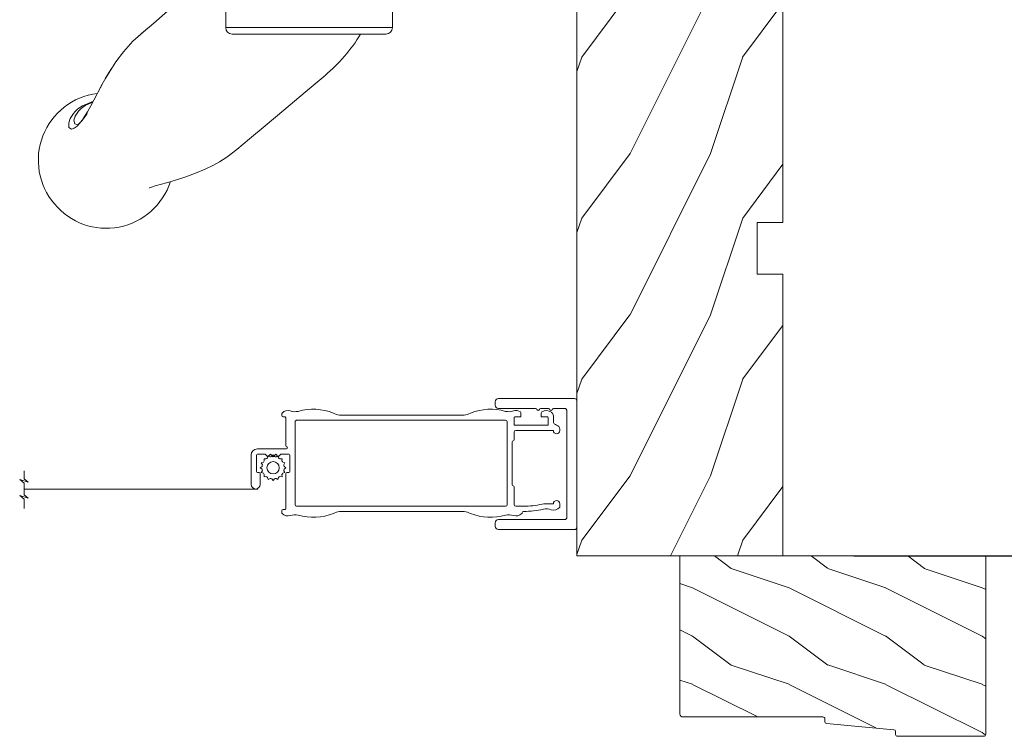
# Model space of a CAD drawing. Units: millimetres. Extents: x -96 to 593, y 0 to 199.
# Drawn here: x 159 to 165, y 142 to 146 of the extents above; entities that cross this region are included whole.
import ezdxf

# ---------------------------------------------------------------- set-up
doc = ezdxf.new("R2010")
doc.units = ezdxf.units.MM
doc.header["$MEASUREMENT"] = 0
doc.linetypes.add('PHANTOM', pattern=[12.699999999999998, 6.35, -1.27, 1.27, -1.27, 1.27, -1.27])
doc.layers.get('0').update_dxf_attribs({"lineweight": 18})
doc.styles.add('Cotes', font='arial.ttf')
doc.linetypes.add('ZIGZAG', pattern='A,0.00254,-5.08,[131,ltypeshp.shx,S=5.08,R=0,X=-5.08,Y=0],-10.16,[131,ltypeshp.shx,S=5.08,R=180,X=5.08,Y=0],-5.08', length=20.32254)
doc.dimstyles.new('1-1', dxfattribs={"dimscale": 0.03937, "dimtxt": 11, "dimasz": 11, "dimexe": 11, "dimexo": 11, "dimgap": 11, "dimtad": 0, "dimtih": 1, "dimtoh": 1, "dimdec": 1, "dimlfac": 25.4, "dimzin": 0, "dimdsep": 46, "dimtxsty": 'Cotes', "dimcen": 0.09, "dimadec": 0, "dimazin": 0, "dimtfac": 1, "dimtdec": 1, "dimtofl": 0, "dimtmove": 0, "dimatfit": 3, "dimfxl": 0, "dimtolj": 1, "dimtzin": 0, "dimarcsym": 0})

# ---------------------------------------------------------------- blocks, each defined once
blk = doc.blocks.new('*D226')
at = {"color": 0, "lineweight": -2, "transparency": 16777216}
for p, q in [((164.0993987337815, 150.5704966481219), (166.6957876265331, 150.5704966481219)), ((166.2627176265331, 150.137426648122), (166.2627176265331, 147.5340284105636)), ((166.2627176265331, 143.4287786481221), (166.2627176265331, 146.1072016029237)), ((164.0993987337815, 142.9957086481222), (166.6957876265331, 142.9957086481222))]:
    blk.add_line(p, q, dxfattribs=at)
at = {"color": 0, "transparency": 16777216}
for points in [[(166.1905392931998, 150.137426648122), (166.3348959598665, 150.137426648122), (166.2627176265331, 150.5704966481219)], [(166.1905392931998, 143.4287786481221), (166.3348959598665, 143.4287786481221), (166.2627176265331, 142.9957086481222)]]:
    blk.add_solid(points, dxfattribs=at)
at = {"layer": 'Defpoints', "color": 0, "transparency": 16777216}
for p in [(163.6663287337815, 150.5704966481219), (163.6663287337815, 142.9957086481222), (166.2627176265331, 142.9957086481222)]:
    blk.add_point(p, dxfattribs=at)
at = {"color": 0, "transparency": 16777216, "insert": (166.2627176265331, 146.8206150067436), "char_height": 0.43307, "attachment_point": 5, "style": 'Cotes'}
blk.add_mtext('\\A1;192.4 [7 9/16"]', dxfattribs=at)
blk = doc.blocks.new('PP-032')
h = blk.add_hatch()
h.set_pattern_fill('WOOD1', color=256, scale=25, style=0, pattern_type=2)
h.set_pattern_definition([(216.8699, (-34.51128472384336, -75.91908300078072), (74.9999979456113, 50.00000308158292), [12.5, -112.5]), (206.5651, (-19.51128472384336, -83.41908300078072), (-24.99997894852269, -25.00003273490952), [27.95085, -27.95085]), (198.4349, (-19.51128472384336, -95.91908300078072), (-50.00001086482403, -24.9999600805677), [15.8114, -63.24555000000001])])
h.paths.add_polyline_path([(192.4, 31.99999999999997), (87.84000074523941, 31.99999999999997), (87.84000074523938, 27.81029133369154), (86.34000074523938, 27.81029133369154), (86.34000074523941, 31.99999999999997), (12.20493024056488, 32), (12.20493024056488, 24.5), (9.204930240564863, 24.5), (9.204930240564906, 32), (1.000000000000028, 32, 0.4142135623730951), (2.842170943040401e-14, 31), (-1.4210854715202e-14, 0), (43.75, -1.4210854715202e-14), (43.75, 3.999999999999986), (51.75, 3.999999999999986), (51.74999999999997, -1.4210854715202e-14), (140.65, -1.4210854715202e-14), (140.65, 3.999999999999986), (148.65, 3.999999999999986), (148.65, -1.4210854715202e-14), (192.4, -2.842170943040401e-14)])
h.paths.add_polyline_path([(17.4332726689414, 18.59263493666306), (23.5383204179182, 18.59263493666306), (23.5383204179182, 23.74440847008734), (17.4332726689414, 23.74440847008734)], flags=24)
h.paths.add_polyline_path([(92.83471425137854, 22.20113203557581), (98.93976200035534, 22.20113203557581), (98.93976200035534, 27.35290556900009), (92.83471425137854, 27.35290556900009)], flags=24)
h.paths.add_polyline_path([(55.7251869745525, 21.19518219317312), (61.8302347235293, 21.19518219317312), (61.8302347235293, 26.3469557265974), (55.7251869745525, 26.3469557265974)], flags=24)
h.paths.add_polyline_path([(1.503529349183744, 25.65620736698499), (7.608577098160552, 25.65620736698499), (7.608577098160552, 30.80798090040926), (1.503529349183744, 30.80798090040926)], flags=24)
h.paths.add_polyline_path([(139.4334643745813, 7.622314500599302), (145.5385121235581, 7.622314500599302), (145.5385121235581, 12.77408803402358), (139.4334643745813, 12.77408803402358)], flags=24)
blk.add_lwpolyline([(43.75, -1.4210854715202e-14), (43.75, 3.999999999999986), (51.75, 3.999999999999986), (51.74999999999997, -1.4210854715202e-14), (140.65, -1.4210854715202e-14), (140.65, 3.999999999999986), (148.65, 3.999999999999986), (148.65, -1.4210854715202e-14), (192.4, -2.842170943040401e-14), (192.4, 31.99999999999997), (87.84000074523941, 31.99999999999997), (87.84000074523941, 31.99999999999997), (87.84000074523938, 27.81029133369154), (86.34000074523938, 27.81029133369154), (86.34000074523941, 31.99999999999997), (12.20493024056489, 32), (12.20493024056486, 24.5), (9.204930240564863, 24.5), (9.204930240564892, 32), (1.000000000000028, 32, 0.414213562373095), (2.842170943040401e-14, 31), (0, 0)], format="xyb", close=True)
blk = doc.blocks.new('CM-033')
blk.add_lwpolyline([(-8.624999999999503, 3.641500695794036, -0.3419987110894376), (-8.475000001411715, 3.835149862757589, 0.7745966634253435), (-8.475000001407366, 4.222448189386711, -0.3419987110895171), (-8.624999999999545, 4.41609735633358), (-8.624999999999503, 5.641500658193934, -0.3419987110895963), (-8.475000001411722, 5.835149825157629, 0.774596663425319), (-8.475000001407366, 6.222448151786722, -0.3419987110895171), (-8.624999999999545, 6.416097318733591), (-8.624999999999545, 12.19999999999982, 0.414213562373095), (-9.124999999999545, 12.69999999999982), (-9.674999999999727, 12.69999999999982, 0.414213562373095), (-10.17499999999973, 12.19999999999982), (-10.17499999999973, 0.3999999999996362, 0.414213562373095), (-9.775000000000091, 0), (9.775000000000091, 0, 0.414213562373095), (10.17499999999973, 0.3999999999996362), (10.17499999999973, 12.19999999999982, 0.414213562373095), (9.674999999999727, 12.69999999999982), (9.125000000000455, 12.69999999999982, 0.414213562373095), (8.625000000000455, 12.19999999999982), (8.625000000000455, 1.949999999999818, -0.414213562373095), (8.225000000000819, 1.550000000000182), (-8.224999999999909, 1.550000000000182, -0.414213562373095), (-8.624999999999545, 1.949999999999818)], format="xyb", close=True)
blk = doc.blocks.new('D-064')
h = blk.add_hatch()
h.set_pattern_fill('WOOD1', color=256, scale=15, style=0, pattern_type=2)
h.set_pattern_definition([(216.8699, (-5.901588977919317, -30.14138396687261), (44.99999876736678, 30.00000184894975), [7.5, -67.5]), (206.5651, (3.098411022080683, -34.64138396687261), (-14.99998736911361, -15.00001964094571), [16.77051, -16.77051]), (198.4349, (3.098411022080683, -42.14138396687262), (-30.00000651889442, -14.99997604834062), [9.48684, -37.94733])])
edge = h.paths.add_edge_path()
edge.add_line((22.49818411396521, 25.29641878771926), (22.49818411396521, 25.72245439634079))
edge.add_arc((22.79818411396504, 25.72245439634111), 0.2999999999998302, 95.19442890768119, 180.0000000000604, ccw=False)
edge.add_line((22.77102339015258, 26.02122235828128), (33.22534483777829, 26.97161521715597))
edge.add_arc((33.19818411396573, 27.27038317909578), 0.2999999999994793, 275.1944289077071, 360.0000000001297)
edge.add_line((33.49818411396521, 27.27038317909646), (33.49818411396566, 27.69641878771844))
edge.add_arc((33.79818411396556, 27.69641878771873), 0.2999999999998977, 90.00000000003263, 180.0000000000543, ccw=False)
edge.add_line((33.79818411396539, 27.99641878771862), (47.19818411396548, 27.99641878771817))
edge.add_arc((47.19818411396514, 27.6964187877181), 0.3000000000000682, -2.1714186004828662e-11, 89.99999999993491, ccw=False)
edge.add_line((47.49818411396521, 27.69641878771799), (47.49818411396566, 0))
edge.add_line((47.49818411396566, 0), (0, 0))
edge.add_line((0, 0), (2.842170943040401e-14, 24.49641878771862))
edge.add_arc((0.5000000000000262, 24.49641878771863), 0.4999999999999978, 90.00000000000142, 180.0000000000004, ccw=False)
edge.add_line((0.5000000000000142, 24.99641878771862), (22.19818411396548, 24.99641878771908))
edge.add_arc((22.19818411396514, 25.29641878771915), 0.3000000000000682, 270.0000000000651, 360.0000000000217)
blk.add_lwpolyline([(22.49818411396521, 25.29641878771926), (22.49818411396521, 25.72245439634079, -0.3879024034933366), (22.77102339015258, 26.02122235828128), (33.22534483777829, 26.97161521715597, 0.3879024034935534), (33.49818411396521, 27.27038317909646), (33.49818411396566, 27.69641878771844, -0.4142135623732061), (33.79818411396539, 27.99641878771862), (47.19818411396548, 27.99641878771817, -0.414213562372873), (47.49818411396521, 27.69641878771799), (47.49818411396566, 0), (0, 0), (2.842170943040401e-14, 24.49641878771862, -0.4142135623730894), (0.5000000000000142, 24.99641878771862), (22.19818411396548, 24.99641878771908, 0.414213562372873)], format="xyb", close=True)
blk = doc.blocks.new('Q-128b')
for p, q in [((-2.242699728359867, 43.20299999998565), (-2.742699728359867, 43.20299999998542)), ((-2.742699728359895, 43.20299999998542), (-2.742699728359895, 9.199999999985494)), ((-2.242699728359867, 43.70299999998542), (-2.242699728359867, 43.20299999998565)), ((2.257300271640105, 43.70299999998542), (-2.242699728359867, 43.70299999998542)), ((-2.242699728359867, 9.199999999985494), (-2.242699728359867, 43.20299999998565)), ((-2.242699728359867, 43.20299999998565), (2.257300271640105, 43.20299999998565)), ((2.257300271640105, 43.20299999998565), (2.257300271640105, 43.70299999998542)), ((2.757300271640105, 43.20299999998542), (2.257300271640105, 43.20299999998565)), ((2.257300271640105, 43.20299999998565), (2.257300271640105, 9.199999999985494)), ((2.757300271640133, 9.199999999985494), (2.757300271640133, 43.20299999998542)), ((-12.9432883020568, -8), (-12.94328830205683, -24.40000000001351)), ((12.95671268029787, -8), (12.95671268029787, -24.40000000001351))]:
    blk.add_line(p, q)
at = {"linetype": 'Continuous'}
for p, q in [((3.000000000099135, 9), (-2.999999999900865, 9)), ((-4.737534009301271, 3), (-4.331623349701658, 7.639580069000203)), ((4.331623349899928, 7.639580069000203), (4.737534009499541, 3)), ((-12.49999999990087, 3), (-12.49999999990087, 0)), ((-8.354422165500182, 3), (-12.49999999990087, 3)), ((8.354422165698452, 3), (-8.354422165500182, 3)), ((8.354422165698452, 3), (12.50000000009913, 3)), ((12.50000000009913, 3), (12.50000000009913, 0)), ((-17.61245855549987, -3.578503934399578), (-17.79999999990014, 0)), ((-17.79999999990014, 0), (-16.29987919650102, 0)), ((-16.29987919650102, 0), (-9.754593498099894, 0)), ((-9.754593498099894, 0), (9.754593498099894, 0)), ((9.754593498099894, 0), (16.29987919669929, 0)), ((16.29987919669929, 0), (17.80000000009841, 0)), ((17.61245855569996, -3.578503934399578), (17.80000000009841, 0)), ((-8.342179018501156, -4.997130174599988), (-15.30446300290077, -4.997130174599988)), ((8.342179018699426, -4.997130174599988), (-8.342179018501156, -4.997130174599988)), ((15.30446300309904, -4.997130174599988), (8.342179018699426, -4.997130174599988)), ((-14.79999999990014, -8), (-14.79999999990014, -6.494260349199976)), ((14.80000000009841, -8), (14.80000000009841, -6.494260349199976)), ((-14.79999999990014, -8), (-14.42496979910084, -8)), ((-14.42496979910084, -8), (-7.094249816701449, -8)), ((-7.094249816701449, -8), (7.094249816899719, -8)), ((7.094249816899719, -8), (14.42496979929911, -8)), ((14.42496979929911, -8), (14.80000000009841, -8)), ((35.88323279529959, -39.45120827299979), (35.86237673329833, -39.45013964739974))]:
    blk.add_line(p, q, dxfattribs=at)
at = {"linetype": 'PHANTOM'}
for p, q in [((-15.30446300290077, -4.997130174599988), (-16.20725712670082, -4.997130174599988)), ((16.20725712689909, -4.997130174599988), (15.30446300309904, -4.997130174599988))]:
    blk.add_line(p, q, dxfattribs=at)
at = {"linetype": 'Continuous', "flags": 128}
for points in [[(12.95671268029787, -14.10723388868605), (15.71577666269968, -16.42235508179965), (18.85611869229888, -19.05742164139974)], [(31.66333406329886, -32.35871548239993), (31.58580216029895, -32.21470869119958), (30.02156494529936, -29.72197121779982), (28.82979542129851, -28.13736414620007), (27.36967044069843, -26.53202817919964), (25.78588347749883, -25.12037029239991), (24.12234119410004, -23.70780276679989), (22.404640968899, -22.20453545279997), (20.71658244509945, -20.69679259140003), (19.54529057369928, -19.65310668599977), (18.85114630989938, -19.06334726919977)], [(25.05340188209902, -24.47867446179998), (26.02714536409894, -25.3064773883998), (26.65105330309871, -25.89151176299993)], [(30.49200748169915, -30.47165913499975), (30.79861184009951, -30.92137290239998), (31.55227305189965, -32.14490199459988)], [(24.84492380849861, -49.29003809719961), (24.79343514569973, -49.28498029639968), (24.46305428689902, -49.16776409799968), (23.89627006389946, -48.98778741379965), (23.15746522690006, -48.77346873299985), (21.96280589209982, -48.42971918739977), (20.60674145269968, -48.02227344559969), (19.1540446320987, -47.54898162539985), (17.64570138109866, -47.0012806597997), (16.15179434689981, -46.38185589439991), (14.8247528662987, -45.74174399179992), (13.93705516169848, -45.25096217959981), (12.79903350209952, -44.52980848419975), (11.22695833329908, -43.33164310860002), (9.232777097299731, -41.65951136599961), (6.80828146389922, -39.62522656939973), (3.933257460298591, -37.21273316659972), (0.6104872756995974, -34.42460505979989), (-2.471357185499983, -31.83862114779959)], [(31.55227305189965, -32.14490199459988), (31.59245170109989, -32.21012990519966), (32.33083235349932, -33.52563868039988), (32.92902828370006, -34.67260646519981), (33.43486500229938, -35.66438843499964), (33.90845482409986, -36.56578537159976), (34.41008467289885, -37.47083136299989), (34.86610422230024, -38.22269755639991), (35.2711092180989, -38.80510774939967), (35.60968651349958, -39.20385919359978), (35.82214800189922, -39.39687803199968), (35.9214400348983, -39.46084911279968), (35.91154204369832, -39.45835155079976)], [(33.5039909424986, -35.79595779719966), (35.20541930970012, -36.53811691179999), (35.8985142474985, -37.02126086459975)], [(35.86204457749864, -39.45153888219966), (35.93098131489842, -39.47659590479998), (35.95531214149833, -39.46981933519965)]]:
    blk.add_lwpolyline(points, dxfattribs=at)
at = {"linetype": 'PHANTOM', "flags": 128}
for points in [[(36.61081564389951, -37.74147365979979), (36.61083158149904, -37.74149583439976), (37.08759107069909, -38.5186830312), (37.34206374330006, -39.18513382859965), (37.32928212549905, -39.91250460159972), (36.91755642689986, -40.15919615279972), (36.48959350550012, -40.03494464839969), (35.99835009109938, -39.69099327159984), (34.91979713049932, -38.41840282299972), (34.48093531509858, -37.72093440059962), (33.99281696929847, -36.82655750359982), (33.43242994489901, -35.72504524379974), (32.79633041589932, -34.46312880479991), (31.66333406329886, -32.35871548239993)], [(35.95531214149833, -39.46981933519965), (36.40610167309842, -39.3442664035997), (36.52371853209934, -38.74837019319966), (36.31495956389972, -38.14460254879987), (35.82100932789854, -37.37584783399961), (35.39878728429994, -36.94634385079962), (34.76441975209946, -36.49547909939974), (33.84217823989911, -36.07689330519997), (33.61134973209937, -36.00029682579998)], [(35.8985142474985, -37.02126086459975), (36.43635959929907, -37.53288692959995), (36.51323975229843, -37.62134180580006), (36.61079642329878, -37.74144902559965), (36.61081564389951, -37.74147365979979), (36.61081564389951, -37.74147365979979)]]:
    blk.add_lwpolyline(points, dxfattribs=at)
for centre, radius, start, end in [((-2.242699728359895, 43.20299999998542), 0.4999999999999982, 90, 180), ((2.257300271640133, 43.20299999998542), 0.4999999999999957, 0, 90), ((-11.9432883020568, -24.40000000001351), 1.000000000000012, 180, 269.9999999999992), ((11.95671268029787, -24.40000000001351), 1.000000000000008, 270, 0)]:
    blk.add_arc(centre, radius, start, end)
at = {"linetype": 'Continuous'}
for centre, radius, start, end in [((-2.837331302701386, 7.508846454800278), 1.499999999999982, 96.22573039272076, 175.0000000000018), ((2.837331302899656, 7.508846454800278), 1.500000000000038, 4.999999999998192, 83.77426960727925), ((-16.11451425350151, -3.5), 1.500000000000008, 183.0000000000064, 266.4552222574255), ((16.11451425369978, -3.5), 1.50000000000003, 273.5447777426788, 356.9999999999944), ((-16.29999999990014, -6.494260349199976), 1.500000000000044, 0, 86.45522225732117), ((16.30000000009841, -6.494260349199976), 1.500000000000022, 93.54477774267886, 180), ((14.3821437466986, -11.75339951559999), 26.21939281373678, 211.3642776482731, 229.9999999999791), ((31.61753110109839, -44.98101706860007), 10.43901192909392, 319.4826651198959, 82.93043748922595), ((31.4961620744989, -45.1040674003998), 10.45275643545547, 197.8279987293073, 320.4276735979273)]:
    blk.add_arc(centre, radius, start, end, dxfattribs=at)
for points, knots in [([(0.002669121798362539, -24.40000000000532), (-0.4122478684192004, -24.40000000000532), (-0.8269014871036404, -24.40000000000543), (-1.874835553068635, -24.40000000000543), (-2.487522882793627, -24.40000000000555), (-3.657578949306185, -24.40000000000578), (-4.209699749713252, -24.40000000000578), (-5.424929326159344, -24.40000000000612), (-6.044576511663934, -24.40000000000623), (-6.995704212934811, -24.40000000000668), (-7.358659037719775, -24.40000000000691), (-8.272338907766084, -24.40000000000725), (-8.773641776913706, -24.40000000000759), (-9.800073296815071, -24.40000000000828), (-10.28662138744903, -24.4000000000085), (-11.24386328763597, -24.40000000000941), (-11.66593233980961, -24.40000000000998), (-12.40194305689027, -24.40000000001112), (-12.66835593448587, -24.40000000001169), (-12.90036898910131, -24.40000000001282), (-12.94384478734094, -24.40000000001316), (-12.94387960748315, -24.40000000001351)], [-3.141592653589793, -3.141592653589793, -3.141592653589793, -3.141592653589793, -3.089269804075134, -3.089269804075134, -3.005553244851679, -3.005553244851679, -2.915610975337648, -2.915610975337648, -2.789241396231179, -2.789241396231179, -2.699165728866757, -2.699165728866757, -2.544964968556013, -2.544964968556013, -2.344503980152048, -2.344503980152048, -2.083904695226892, -2.083904695226892, -1.763175361605609, -1.763175361605609, -1.571120066623964, -1.571120066623964, -1.571120066623964, -1.571120066623964]), ([(12.95732617268447, -24.40000000001351), (12.9574567311235, -24.40000000001305), (12.89573416632393, -24.4000000000126), (12.55385240552201, -24.40000000001135), (12.14488418297074, -24.40000000001055), (11.11456803985962, -24.40000000000941), (10.65156332105207, -24.40000000000884), (9.506798941970146, -24.40000000000805), (8.826621722052067, -24.40000000000759), (7.154023875682157, -24.40000000000668), (6.172727584084271, -24.40000000000623), (4.40149193516325, -24.40000000000589), (3.851631116901785, -24.40000000000578), (2.283856015030324, -24.40000000000555), (1.156337036321816, -24.40000000000532), (0.002669121798362539, -24.40000000000532)], [1.570432038788327, 1.570432038788327, 1.570432038788327, 1.570432038788327, 1.79963195439475, 1.79963195439475, 2.202443327989233, 2.202443327989233, 2.438126147529796, 2.438126147529796, 2.67380896707036, 2.67380896707036, 2.90460130400898, 2.90460130400898, 2.996110077304236, 2.996110077304236, 3.141592653589793, 3.141592653589793, 3.141592653589793, 3.141592653589793]), ([(-11.94383826084581, -25.40000000001351), (-11.94380559356398, -25.40000000001316), (-11.90109486637013, -25.40000000001282), (-11.67314956465461, -25.40000000001169), (-11.41137941928025, -25.40000000001123), (-10.69037634696571, -25.4000000000101), (-10.27733539355518, -25.40000000000953), (-9.345140638484196, -25.40000000000873), (-8.872407040241228, -25.40000000000828), (-7.882279866588988, -25.40000000000759), (-7.400600006482449, -25.40000000000737), (-6.531597530646934, -25.40000000000691), (-6.188093276008317, -25.40000000000691), (-5.295938537468714, -25.40000000000646), (-4.720208285966208, -25.40000000000634), (-3.617267360135259, -25.400000000006), (-3.123270555635543, -25.400000000006), (-2.100047413071366, -25.40000000000578), (-1.57480276842881, -25.40000000000578), (-0.6908280659932302, -25.40000000000566), (-0.3440624033356983, -25.40000000000566), (0.002816142428258672, -25.40000000000566)], [1.571120066623964, 1.571120066623964, 1.571120066623964, 1.571120066623964, 1.763175361605609, 1.763175361605609, 2.083904695226892, 2.083904695226892, 2.344503980152048, 2.344503980152048, 2.544964968556013, 2.544964968556013, 2.699165728866757, 2.699165728866757, 2.789241396231179, 2.789241396231179, 2.915610975337648, 2.915610975337648, 3.005553244851679, 3.005553244851679, 3.089269804075134, 3.089269804075134, 3.141592653589793, 3.141592653589793, 3.141592653589793, 3.141592653589793]), ([(0.002816142428258672, -25.40000000000566), (0.9673046013717794, -25.40000000000566), (1.91957867700458, -25.40000000000578), (3.29660756413486, -25.400000000006), (3.790717799185046, -25.40000000000612), (5.40428580753661, -25.40000000000646), (6.335508306738774, -25.40000000000691), (7.931086592630692, -25.40000000000759), (8.589153300176463, -25.40000000000805), (9.699923612802621, -25.40000000000896), (10.15183130844315, -25.40000000000941), (11.15900007582871, -25.40000000001055), (11.56093080868507, -25.40000000001146), (11.89675962766441, -25.4000000000126), (11.95740540111598, -25.40000000001305), (11.95728371480988, -25.40000000001351)], [-3.141592653589793, -3.141592653589793, -3.141592653589793, -3.141592653589793, -2.996110077304236, -2.996110077304236, -2.90460130400898, -2.90460130400898, -2.67380896707036, -2.67380896707036, -2.438126147529796, -2.438126147529796, -2.202443327989233, -2.202443327989233, -1.79963195439475, -1.79963195439475, -1.570432038849906, -1.570432038849906, -1.570432038849906, -1.570432038849906])]:
    blk.add_open_spline(points, degree=3, knots=knots)
blk = doc.blocks.new('CM-006')
blk.add_lwpolyline([(1.399663181513347, -0.4466078295636606), (1.359918430071161, -0.1165625663983008, 0.03873202468494066), (1.508616354926914, 0.1059796048365769), (1.828748076265924, 0.1955630965971835), (1.665725859740007, 0.4852755021365596, 0.03873202468492509), (1.717941627107052, 0.7477818915299821), (1.979422654049813, 0.9530553519499136), (1.717941627107052, 1.158328812369305, 0.03873202468536949), (1.665725859739496, 1.420835201765357), (1.828748076265413, 1.71054760730317), (1.508616354925834, 1.800131099064814, 0.03873202468518958), (1.359918430070138, 2.022673270300217), (1.399663181512267, 2.352718533462948), (1.069617918350048, 2.312973782020265, 0.03873202468545896), (0.8470757471135926, 2.461671706876544), (0.7574922553529859, 2.781803428215582), (0.4677798498152015, 2.618781211690688, 0.03873202468519166), (0.2052734604201873, 2.670996979057207), (-2.273736754432321e-13, 2.932478005999954), (-0.2052734604196758, 2.670996979057207, 0.0387320246853078), (-0.4677798498162247, 2.618781211690177), (-0.7574922553529859, 2.781803428215582), (-0.8470757471135926, 2.461671706876018, 0.03873202468510488), (-1.069617918348968, 2.312973782021317), (-1.39966318151329, 2.352718533463474), (-1.359918430071161, 2.022673270300217, 0.03873202468524476), (-1.508616354926858, 1.800131099063236), (-1.828748076265924, 1.71054760730317), (-1.66572585973995, 1.420835201764831, 0.03873202468511912), (-1.717941627107052, 1.158328812369831), (-1.979422654049756, 0.9530553519504252), (-1.717941627107052, 0.7477818915305221, 0.03873202468523698), (-1.665725859740519, 0.485275502135508), (-1.828748076265924, 0.1955630965971835), (-1.508616354925834, 0.1059796048365769, 0.03873202468527422), (-1.359918430070593, -0.1165625663993524), (-1.39966318151329, -0.4466078295631206), (-1.069617918350048, -0.4068630781204519, 0.03873202468502272), (-0.8470757471135926, -0.5555610029767166), (-0.7574922553529859, -0.8756927243152433), (-0.4677798498146331, -0.7126705077898237, 0.0387320246851915), (-0.2052734604201873, -0.7648862751568544), (-7.958078640513122e-13, -1.026367302099089), (0.2052734604191642, -0.7648862751563428, 0.03873202468523886), (0.4677798498141783, -0.7126705077903495), (0.7574922553529859, -0.8756927243152433), (0.8470757471135926, -0.555561002975665, 0.03873202468510744), (1.069617918349024, -0.4068630781204519)], format="xyb", close=True)
blk.add_circle((0, 0.9530553519499989), 0.9530553519499998)
blk = doc.blocks.new('*U78')
for p, q in [((-47.42290419199691, 7.128261212259531), (-47.42290419199691, 7.738819322315976)), ((-44.27251832198073, 7.738819322315976), (-44.27251832198073, 7.128261212259531)), ((-49.30786948228325, 7.296007975004613), (-49.30786948228325, 6.482690337114036)), ((-48.49455184447999, 5.966233637183905), (-48.49455184447999, 6.999147037276998)), ((-48.36543766946835, 7.128261212259531), (-47.42290419199691, 7.128261212259531)), ((-44.27251832198073, 7.128261212259531), (-43.32998484448018, 7.128261212259531)), ((-43.20087066946854, 6.999147037276998), (-43.20087066946854, 5.966233637183905)), ((-35.46433830860025, 7.425122150219977), (-25.78077518360061, 7.425122150219977)), ((-16.09721205860097, 7.425122150219977), (-25.78077518360061, 7.425122150219977)), ((-7.750691469372953, 2.623942271107808), (-7.750691469402057, 7.024969872320071)), ((-7.647400129375285, 7.128261212259531), (-7.311703274368313, 7.128261212259531)), ((-7.105120594372977, 7.334843892371282), (-7.105120594372977, 7.590987955220044)), ((-50.31740000019619, 5.222633936675265), (-50.31740000019619, 5.191548587288707)), ((-50.31740000019619, 5.191548587288707), (-50.31740000019619, 5.023801824310794)), ((-49.30075295294938, 5.023801824310794), (-43.45909901949182, 5.023801824310794)), ((-43.32998484448018, 5.837119462201372), (-48.36543766946835, 5.837119462201372)), ((-43.20087066946854, 4.765573474345729), (-43.20087066946854, 3.58669925108552)), ((-42.9233260255931, 3.278516319114715), (-42.9233260255931, -3.405516318976879)), ((-3.33071676678793, 2.163465356919914), (-7.853982809399724, 2.163465356919914)), ((-8.360679697732678, -1.322210709331557), (-8.360679697732678, 1.195210709236562)), ((-8.205742687736176, 1.350147719262168), (-6.988206183966952, 1.350147719262168)), ((-6.988206183966952, 1.350147719262168), (-6.581547365050767, 0.9434889003168792)), ((-6.581547365050767, 0.9434889003168792), (-6.174888546163686, 1.350147719262168)), ((-6.174888546163686, 1.350147719262168), (-5.768229727247501, 0.9434889003168792)), ((-5.768229727247501, 0.9434889003168792), (-5.36157090836042, 1.350147719262168)), ((-5.36157090836042, 1.350147719262168), (-4.954912089473339, 0.9434889003168792)), ((-4.954912089473339, 0.9434889003168792), (-4.548253270586258, 1.350147719262168)), ((-4.548253270586258, 1.350147719262168), (-3.33071676678793, 1.350147719262168)), ((-3.175779756791428, 1.195210709236562), (-3.175779756791428, -1.322210709331557)), ((-2.362462118988162, -3.345821170601994), (-2.362462118988162, 1.195210709236562)), ((-7.905628479369454, -1.477147719124332), (-8.205742687736176, -1.477147719124332)), ((-3.33071676678793, -1.477147719124332), (-3.630830975125548, -1.477147719124332)), ((-7.750691469402057, -7.151969872182235), (-7.750691469402057, -1.632084729149938)), ((-3.785767985151153, -1.632084729149938), (-3.785767985151153, -3.345821170601994)), ((-43.20087066946854, -3.713699251180515), (-43.20087066946854, -6.462098682299256)), ((-43.45909901949182, -6.720327032497153), (-44.78766000727029, -6.720327032497153)), ((-25.78077518360061, -7.552122149849311), (-35.46433830860025, -7.552122149849311)), ((-25.78077518360061, -7.552122149849311), (-16.09721205860097, -7.552122149849311)), ((-7.311703274368313, -7.255261212121695), (-7.647400129375285, -7.255261212121695)), ((-7.105120594372977, -7.717987955082208), (-7.105120594372977, -7.461843892233446))]:
    blk.add_line(p, q)
at = {"linetype": 'ZIGZAG', "ltscale": 2}
blk.add_line((-3.418229727248956, -4.063041944136785), (32.87547941869724, -4.063041944136785), dxfattribs=at)
blk.add_lwpolyline([(-42.12932468167111, 6.353576162364334), (-42.12932468167111, -6.480576162226498, 0.414213562373094), (-41.87109633170604, -6.738804512191564), (-25.78077518360061, -6.738804512191564), (-9.432225685530113, -6.738804512191564, 0.4142135623730919), (-9.173997335535944, -6.480576162226498), (-9.173997335535944, 6.353576162364334, 0.4142135623731003), (-9.432225685530113, 6.611804512096569), (-25.78077518360061, 6.611804512096569), (-41.87109633170604, 6.611804512096569, 0.4142135623730981)], format="xyb", close=True)
blk.add_lwpolyline([(32.87547941869724, -1.228095826045319), (32.87547941869724, -2.471918259152517), (32.29426859079121, -2.972678052563424), (33.58584756249201, -2.601146732715279), (32.87547941869724, -3.166520762908476), (32.87547941869724, -4.959563125365094), (32.29426859079121, -5.460322918776001), (33.58584756249201, -5.088791598927855), (32.87547941869724, -5.654165629121053), (32.87547941869724, -7.091830050376302)])
blk.add_lwpolyline([(-44.62891860657675, -6.720327032497153, 0.01064559866820605), (-44.67234028086369, -6.719799674348906, -0.05805630093914135), (-47.57399380875705, -6.408612413099036, 0.08939736966045958), (-48.65817853603932, -6.3603363155853, -0.03346812357612988), (-48.69263225982269, -6.362645104760304), (-49.30075295294938, -6.362645104760304, 0.9999999999999999), (-50.31740000019619, -6.362645104760304), (-50.31740000019619, -6.795711250510067, 0.1987397435081661), (-50.25699033098482, -6.94169020280242, 0.2743716599776585), (-48.98031383498875, -7.26835722476244, -0.1393967203365528), (-47.75372048181436, -7.201823547016829, 0.05805630093914135), (-44.66490182151739, -7.533083296148106, -0.3864671368913507), (-44.45756315436284, -7.718047397909686), (-44.45529639132275, -7.739597893320024, 0.1716402157166025), (-44.39602010358777, -7.863966907607391, 0.2743716599776561), (-43.11934360762081, -8.190633929567412, -0.1393967203365528), (-41.89275025447552, -8.124100252054632, 0.1699329633828237), (-36.41943032951514, -7.835437934380025, -0.09285108842847735), (-35.46433830860025, -7.552122149849311)], format="xyb")
for centre, radius, start, end in [((-48.66229860728328, 7.296007975004613), 0.6455708749999673, 124.3510059575947, 180), ((-49.39083984743758, 8.36196983186528), 0.6455708749998977, 304.3510059575947, 307.457508152821), ((-48.21298372765142, 6.824598453938961), 1.291141749996924, 57.45215085951066, 127.4575081522095), ((-47.62948687199224, 7.738819322315976), 0.2065826799998855, 0, 57.45215085990458), ((-44.06593564198539, 7.738819322315976), 0.2065826800030257, 122.5478491417298, 180.0000000016675), ((-43.48243878632621, 6.824598453938961), 1.291141749999917, 73.6669547097095, 122.5478491400954), ((-42.38904125120445, 10.18744594510645), 2.245867094943778, 251.0237542678082, 282.7665809450243), ((-39.56849785110518, 0.03311833343468606), 8.296213427411042, 67.69239914040398, 106.2696481169152), ((-35.18563786075521, 10.11617897381075), 2.705450197026197, 242.8681550827591, 264.0872177959296), ((-16.37591250647512, 10.11617897381075), 2.705450197026218, 275.9127822040704, 297.1318449172409), ((-11.99305251609604, 0.03311833343468606), 8.296213427410278, 73.73035188308484, 112.307600859596), ((-9.172509116025878, 10.18744594510645), 2.245867094943552, 257.2334190549757, 288.9762457321918), ((-8.079111580904112, 6.824598453938961), 1.291141749996903, 44.96194202308541, 106.333045290148), ((-7.311703274368313, 7.590987955220044), 0.2065826799999773, 0, 44.9619420231591), ((-49.95344035728323, 6.482690337114036), 0.6455708749999634, 282.5980622832619, 0), ((-48.36543766946835, 6.999147037276998), 0.1291141750001119, 90, 180), ((-43.32998484448018, 6.999147037276998), 0.1291141750000661, 0, 90), ((-7.647400129375285, 7.024969872320071), 0.1032913399999428, 90, 180), ((-7.311703274368313, 7.334843892371282), 0.2065826800000231, 270, 0), ((-49.67182912516711, 5.222633936675265), 0.6455708750071781, 102.598062283976, 180.0000000008338), ((-49.80907647657278, 5.023801824310794), 0.5083235236219317, 180, 0), ((-48.36543766946835, 5.966233637183905), 0.1291141749999284, 180, 270.0000000000521), ((-43.45909901949182, 4.765573474345729), 0.2582283499999945, 0, 90), ((-43.32998484448018, 5.966233637183905), 0.1291141749999743, 269.9999999999479, 0), ((-43.04593365950115, 3.58669925108552), 0.1549370100000518, 180, 264.0113927964802), ((-43.0782630355896, 3.278516318881884), 0.1549370099879014, 5.002579958505433e-09, 84.0113928013922), ((-7.853982809399724, 2.31840236694552), 0.1549370099878502, 99.59406822234953, 179.9999999949974), ((-7.853982809399724, 2.31840236694552), 0.1549370100000059, 180, 270), ((-7.905628479369454, 2.623942271107808), 0.1549370100000312, 279.5940682276708, 0), ((-3.33071676678793, 1.195210709236562), 0.968254647794959, 0, 90), ((-8.205742687736176, 1.195210709236562), 0.1549370100000059, 90, 180), ((-3.33071676678793, 1.195210709236562), 0.1549370100000059, 0, 90), ((-8.205742687736176, -1.322210709331557), 0.1549370100000059, 180, 270), ((-7.905628479369454, -1.632084729149938), 0.1549370100000059, 0, 90), ((-3.630830975125548, -1.632084729149938), 0.1549370100000059, 90, 180), ((-3.33071676678793, -1.322210709331557), 0.1549370100000059, 270, 0), ((-43.04593365950115, -3.713699251180515), 0.1549370099879014, 95.98860719860778, 179.9999999949974), ((-43.0782630355896, -3.405516318976879), 0.1549370100000059, 275.9886072035199, 0), ((-3.07411505208421, -3.345821170601994), 0.7116529330707961, 180, 0), ((-43.45909901949182, -6.462098682299256), 0.2582283499999945, 270, 0), ((-16.37591250647512, -10.24317897367291), 2.705450197026197, 62.86815508275913, 84.08721779592959), ((-7.647400129375285, -7.151969872182235), 0.1032913399998969, 180, 270), ((-7.311703274368313, -7.461843892233446), 0.206582680000069, 0, 90), ((-11.99305251609604, -0.1601183332968503), 8.296213427410956, 247.692399140404, 286.2696481169152), ((-9.172509116025878, -10.31444594473578), 2.245867094943564, 71.02375426780824, 102.7665809450243), ((-8.079111580904112, -6.951598454033956), 1.291141749996972, 253.666954709852, 315.0380579769146), ((-7.311703274368313, -7.717987955082208), 0.2065826799999138, 315.0380579768409, 0)]:
    blk.add_arc(centre, radius, start, end)
at = {"rotation": 90.00000000000001}
blk.add_blockref('CM-006', (-4.815174375296749, -0.7533342462793371), dxfattribs=at)

msp = doc.modelspace()

# ---------------------------------------------------------------- block references
at = {"xscale": -0.03937, "yscale": 0.03937, "zscale": 0.03937}
for name, p, rotation in [('PP-032', (163.6663280311534, 150.5704966481219), 90), ('CM-033', (162.4064880311534, 143.5574547345135), 90), ('D-064', (163.036408031154, 142.9957086481218), 180)]:
    msp.add_blockref(name, p, dxfattribs=dict(at, rotation=rotation))
for name, p in [('Q-128b', (160.7685943315935, 147.1852157765007)), ('*U78', (160.3212024239315, 143.5645088680615))]:
    msp.add_blockref(name, p, dxfattribs=at)

# ---------------------------------------------------------------- dimensions: what is measured, and where the dimension line sits
dim = msp.add_linear_dim(base=(166.2627176265331, 142.9957086481222), p1=(163.6663287337815, 150.5704966481219), p2=(163.6663287337815, 142.9957086481221), angle=90, dimstyle='1-1')
dim.commit()
dim.dimension.update_dxf_attribs({"geometry": '*D226', "text_midpoint": (166.2627176265331, 146.8206150067436), "dimtype": 160})

doc.saveas('drawing.dxf')
